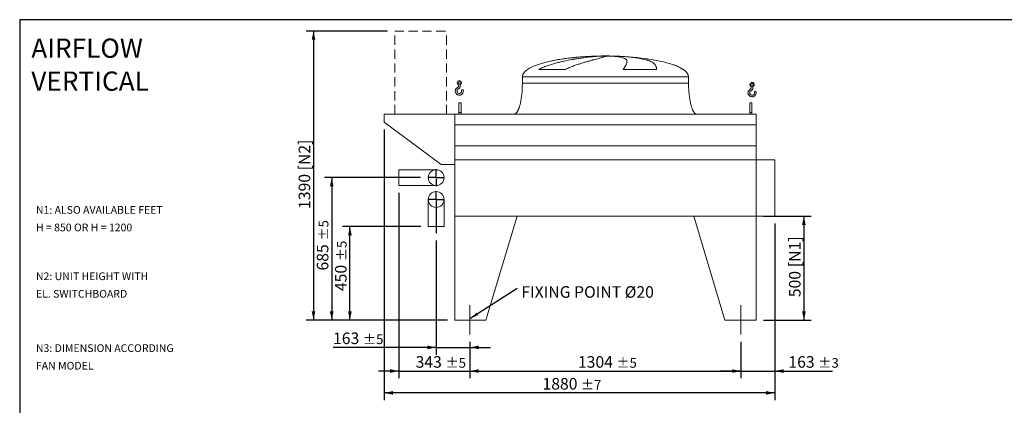
# Model space of a CAD drawing. Units: millimetres. Extents: x 102 to 7269, y 67 to 5087.
# Drawn here: x 102 to 4842, y 3233 to 5087 of the extents above; entities that cross this region are included whole.
import ezdxf

# ---------------------------------------------------------------- set-up
doc = ezdxf.new("R2010")
doc.units = ezdxf.units.MM
doc.header["$LTSCALE"] = 35
for name, pattern in [('SLD-Center', [19.05, 15.24, -1.27, 1.27, -1.27]), ('SLD-Dashed', [1.905, 1.27, -0.635]), ('SLD-Solid', [0])]:
    doc.linetypes.add(name, pattern=pattern)
doc.layers.add('GEOMETRY', color=7, linetype='SLD-Solid')
doc.layers.add('TITLE', color=7, linetype='SLD-Solid')
doc.styles.add('SLDTEXTSTYLE0', font='TXT', dxfattribs={"width": 0.605})
doc.styles.add('SLDTEXTSTYLE1', font='TXT', dxfattribs={"width": 0.5718421052631579})
doc.dimstyles.new('SLDDIMSTYLE0', dxfattribs={"dimtxt": 53.9346923828125, "dimasz": 41.99999999999999, "dimexe": 0, "dimexo": 0.0625, "dimgap": 13.48367309570312, "dimtad": 1, "dimdec": 0, "dimrnd": 1e-09, "dimzin": 12, "dimdsep": 46, "dimtxsty": 'SLDTEXTSTYLE0', "dimsah": 1, "dimcen": 0.09, "dimadec": 0, "dimazin": 3, "dimtfac": 1, "dimtdec": 0, "dimtofl": 0, "dimtmove": 0, "dimatfit": 3, "dimfxl": 1, "dimfrac": 2, "dimtolj": 1, "dimtzin": 12, "dimarcsym": 0})
doc.dimstyles.new('SLDDIMSTYLE1', dxfattribs={"dimtxt": 53.9346923828125, "dimasz": 41.99999999999999, "dimexe": 0, "dimexo": 0.0625, "dimgap": 13.48367309570312, "dimtad": 1, "dimdec": 0, "dimrnd": 1e-09, "dimzin": 12, "dimdsep": 46, "dimtxsty": 'SLDTEXTSTYLE0', "dimsah": 1, "dimcen": 0.09, "dimadec": 0, "dimazin": 3, "dimtol": 1, "dimtp": 5, "dimtm": 5, "dimtfac": 1, "dimtdec": 0, "dimtofl": 0, "dimtmove": 0, "dimatfit": 3, "dimfxl": 1, "dimfrac": 2, "dimtolj": 1, "dimarcsym": 0})
doc.dimstyles.new('SLDDIMSTYLE2', dxfattribs={"dimtxt": 53.9346923828125, "dimasz": 41.99999999999999, "dimexe": 0, "dimexo": 0.0625, "dimgap": 13.48367309570312, "dimtad": 1, "dimdec": 0, "dimrnd": 1e-09, "dimzin": 12, "dimdsep": 46, "dimtxsty": 'SLDTEXTSTYLE0', "dimsah": 1, "dimcen": 0.09, "dimadec": 0, "dimazin": 3, "dimtol": 1, "dimtp": 3, "dimtm": 3, "dimtfac": 1, "dimtdec": 0, "dimtmove": 0, "dimatfit": 0, "dimfxl": 1, "dimfrac": 2, "dimtolj": 1, "dimarcsym": 0})
doc.dimstyles.new('SLDDIMSTYLE3', dxfattribs={"dimtxt": 53.9346923828125, "dimasz": 41.99999999999999, "dimexe": 0, "dimexo": 0.0625, "dimgap": 13.48367309570312, "dimtad": 1, "dimdec": 0, "dimrnd": 1e-09, "dimzin": 12, "dimdsep": 46, "dimtxsty": 'SLDTEXTSTYLE0', "dimsah": 1, "dimcen": 0.09, "dimadec": 0, "dimazin": 3, "dimtol": 1, "dimtp": 7, "dimtm": 7, "dimtfac": 1, "dimtdec": 0, "dimtofl": 0, "dimtmove": 0, "dimatfit": 3, "dimfxl": 1, "dimfrac": 2, "dimtolj": 1, "dimarcsym": 0})
doc.dimstyles.new('SLDDIMSTYLE4', dxfattribs={"dimtxt": 53.9346923828125, "dimasz": 41.99999999999999, "dimexe": 0, "dimexo": 0.0625, "dimgap": 13.48367309570312, "dimtad": 1, "dimdec": 0, "dimrnd": 1e-09, "dimzin": 12, "dimdsep": 46, "dimtxsty": 'SLDTEXTSTYLE0', "dimsah": 1, "dimcen": 0.09, "dimadec": 0, "dimazin": 3, "dimtol": 1, "dimtp": 5, "dimtm": 5, "dimtfac": 1, "dimtdec": 0, "dimtmove": 0, "dimatfit": 0, "dimfxl": 1, "dimfrac": 2, "dimtolj": 1, "dimarcsym": 0})
doc.dimstyles.new('SLDDIMSTYLE5', dxfattribs={"dimtxt": 0.18, "dimasz": 41.99999999999999, "dimexe": 0, "dimexo": 0.0625, "dimgap": 0, "dimtad": 0, "dimtih": 1, "dimtoh": 1, "dimdec": 0, "dimrnd": 1e-09, "dimzin": 0, "dimdsep": 46, "dimtxsty": 'Standard', "dimsah": 1, "dimcen": 0.09, "dimadec": 0, "dimazin": 0, "dimtfac": 41.99999999999999, "dimtdec": 0, "dimtofl": 0, "dimtmove": 0, "dimatfit": 3, "dimfxl": 1, "dimfrac": 2, "dimtolj": 1, "dimtzin": 0, "dimarcsym": 0})

# ---------------------------------------------------------------- blocks, each defined once
blk = doc.blocks.new('SW_NOTE_1')
at = {"layer": 'GEOMETRY', "color": 0, "char_height": 92.60416666666667, "attachment_point": 1, "style": 'SLDTEXTSTYLE0'}
for s, insert in [('AIRFLOW', (0, 119.3730438184666)), ('VERTICAL', (0, -39.09918264851694))]:
    blk.add_mtext(s, dxfattribs=dict(at, insert=insert))
blk = doc.blocks.new('SW_NOTE_2')
at = {"layer": 'GEOMETRY', "color": 0, "char_height": 37.04166666666666, "attachment_point": 1, "style": 'SLDTEXTSTYLE0'}
for s, insert in [('N2: UNIT HEIGHT WITH', (0, 47.74921752738665)), ('EL. SWITCHBOARD', (0, -36.63966835250248))]:
    blk.add_mtext(s, dxfattribs=dict(at, insert=insert))
blk = doc.blocks.new('SW_NOTE_3')
at = {"layer": 'GEOMETRY', "color": 0, "char_height": 37.04166666666666, "attachment_point": 1}
for s, insert, style in [('N1: ALSO AVAILABLE FEET', (0, 47.74921752738665), 'SLDTEXTSTYLE0'), ('H = 850 OR H = 1200', (0, -36.63966835250248), 'SLDTEXTSTYLE1')]:
    blk.add_mtext(s, dxfattribs=dict(at, insert=insert, style=style))
blk = doc.blocks.new('SW_NOTE_4')
at = {"layer": 'GEOMETRY', "color": 0, "char_height": 37.04166666666666, "attachment_point": 1, "style": 'SLDTEXTSTYLE0'}
for s, insert in [('N3: DIMENSION ACCORDING', (0, 47.74921752738665)), ('FAN MODEL', (0, -36.63966835250248))]:
    blk.add_mtext(s, dxfattribs=dict(at, insert=insert))
blk = doc.blocks.new('HOOK')
at = {"layer": 'GEOMETRY'}
h = blk.add_hatch(color=256, dxfattribs=at)
edge = h.paths.add_edge_path(flags=0)
edge.add_arc((980.0000000000003, 980.0000000000009), 980.0000000000001, 116.743683950403, 370.0000000000011)
edge.add_arc((1738.3019698194, 1113.70909680354), 210.0000000000001, 10.00000000000028, 190.0000000000011)
edge.add_arc((980.0000000000003, 980.0000000000009), 559.9999999999998, -243.2563160495987, 9.999999999999375, ccw=False)
edge.add_arc((350.0000000000008, 2230.239976964423), 840, 296.7436839504039, 360.0000000000008)
edge.add_line((1190.000000000001, 2230.239976964423), (1190.000000000001, 2449.06952899406))
edge.add_arc((980.0000000000003, 2930.239976964423), 525, 293.5781784782027, 606.4218215217999)
edge.add_line((770.0000000000002, 2449.06952899406), (770.0000000000002, 2230.239976964423))
edge.add_arc((350.0000000000008, 2230.239976964423), 419.9999999999995, 296.74368395040307, 360, ccw=False)
edge = h.paths.add_edge_path(flags=0)
edge.add_arc((980.0000000000003, 2930.239976964423), 280.0000000000005, 0, 360)
at = {"layer": 'GEOMETRY', "lineweight": 0}
for p, q in [((770.0000000000002, 2449.06952899406), (770.0000000000002, 2230.239976964423)), ((1190.000000000001, 2449.06952899406), (1190.000000000001, 2230.239976964423))]:
    blk.add_line(p, q, dxfattribs=at)
blk.add_circle((980.0000000000003, 2930.239976964423), 280.0000000000006, dxfattribs=at)
for centre, radius, start, end in [((980.0000000000003, 2930.239976964423), 525.0000000000005, 293.5781784782027, 246.421821521799), ((980.0000000000003, 980.0000000000009), 980.0000000000002, 116.743683950403, 10.00000000000022), ((980.0000000000003, 980.0000000000009), 559.9999999999999, 116.743683950403, 10.00000000000017), ((350.0000000000008, 2230.239976964423), 419.9999999999996, 296.7436839504039, 0), ((350.0000000000008, 2230.239976964423), 839.9999999999999, 296.7436839504039, 0), ((1738.3019698194, 1113.70909680354), 210.0000000000001, 10.0000000000003, 190.0000000000011)]:
    blk.add_arc(centre, radius, start, end, dxfattribs=at)
blk = doc.blocks.new('_D')
at = {"layer": 'GEOMETRY'}
for p, q in [((1872.280736227492, 5032.379942808694), (1481.842191130116, 5032.379942808694)), ((1516.842191130116, 5032.379942808694), (1516.842191130116, 3642.379942808695)), ((2161.84219113012, 3642.379942808695), (1481.842191130116, 3642.379942808695))]:
    blk.add_line(p, q, dxfattribs=at)
for points in [[(1516.842191130116, 5032.379942808694), (1508.092191130116, 4990.379942808694), (1525.592191130116, 4990.379942808694)], [(1516.842191130116, 3642.379942808695), (1525.592191130116, 3684.379942808695), (1508.092191130116, 3684.379942808695)]]:
    blk.add_solid(points, dxfattribs=at)
at = {"layer": 'GEOMETRY', "char_height": 55.56249999999999, "attachment_point": 1, "rotation": 90.00000000000041, "style": 'SLDTEXTSTYLE0'}
for s, insert in [('[N2]', (1445.218364839036, 4362.331634581481)), ('1390', (1445.218364839038, 4176.866064008717))]:
    blk.add_mtext(s, dxfattribs=dict(at, insert=insert))
blk = doc.blocks.new('_D_1')
at = {"layer": 'GEOMETRY'}
for p, q in [((2269.842191130122, 3537.379942808695), (2269.842191130122, 3362.370135708422)), ((3573.842191130122, 3537.379942808695), (3573.842191130122, 3362.370135708422)), ((2269.842191130122, 3397.370135708422), (3573.842191130122, 3397.370135708422))]:
    blk.add_line(p, q, dxfattribs=at)
for points in [[(2269.842191130122, 3397.370135708422), (2311.842191130122, 3388.620135708422), (2311.842191130122, 3406.120135708422)], [(3573.842191130122, 3397.370135708422), (3531.842191130122, 3406.120135708422), (3531.842191130122, 3388.620135708422)]]:
    blk.add_solid(points, dxfattribs=at)
at = {"layer": 'GEOMETRY', "attachment_point": 1, "style": 'SLDTEXTSTYLE0'}
for s, insert, char_height in [('1304', (2789.321320035154, 3468.993961999502), 55.56249999999999), ('±5', (2974.529659279282, 3459.680442002578), 46.30208333333334)]:
    blk.add_mtext(s, dxfattribs=dict(at, insert=insert, char_height=char_height))
blk = doc.blocks.new('_D_2')
at = {"layer": 'GEOMETRY'}
for p, q in [((3736.842191130123, 4107.379942808694), (3736.842191130123, 3362.370135708422)), ((3573.842191130122, 3537.379942808695), (3573.842191130122, 3362.370135708422)), ((3573.842191130122, 3397.370135708422), (3475.842191130122, 3397.370135708422)), ((3573.842191130122, 3397.370135708422), (3736.842191130123, 3397.370135708422)), ((3736.842191130123, 3397.370135708422), (4014.65051054087, 3397.370135708422))]:
    blk.add_line(p, q, dxfattribs=at)
for points in [[(3573.842191130122, 3397.370135708422), (3531.842191130122, 3406.120135708422), (3531.842191130122, 3388.620135708422)], [(3736.842191130123, 3397.370135708422), (3778.842191130123, 3388.620135708422), (3778.842191130123, 3406.120135708422)]]:
    blk.add_solid(points, dxfattribs=at)
at = {"layer": 'GEOMETRY', "attachment_point": 1, "style": 'SLDTEXTSTYLE0'}
for s, insert, char_height in [('163', (3802.432624539998, 3468.993961999502), 55.56249999999999), ('±3', (3946.483551441399, 3459.680442002578), 46.30208333333334)]:
    blk.add_mtext(s, dxfattribs=dict(at, insert=insert, char_height=char_height))
blk = doc.blocks.new('_D_3')
at = {"layer": 'GEOMETRY'}
for p, q in [((1856.842191130122, 4559.379942808694), (1856.842191130122, 3257.370135708416)), ((3736.842191130123, 4107.379942808694), (3736.842191130123, 3257.370135708416)), ((3736.842191130123, 3292.370135708416), (1856.842191130122, 3292.370135708416))]:
    blk.add_line(p, q, dxfattribs=at)
for points in [[(1856.842191130122, 3292.370135708416), (1898.842191130122, 3283.620135708416), (1898.842191130122, 3301.120135708416)], [(3736.842191130123, 3292.370135708416), (3694.842191130123, 3301.120135708416), (3694.842191130123, 3283.620135708416)]]:
    blk.add_solid(points, dxfattribs=at)
at = {"layer": 'GEOMETRY', "attachment_point": 1, "style": 'SLDTEXTSTYLE0'}
for s, insert, char_height in [('1880', (2618.844567373249, 3363.993961999495), 55.56249999999999), ('±7', (2804.052906617376, 3354.680442002571), 46.30208333333334)]:
    blk.add_mtext(s, dxfattribs=dict(at, insert=insert, char_height=char_height))
blk = doc.blocks.new('_D_4')
at = {"layer": 'GEOMETRY'}
for p, q in [((2031.342191130123, 4327.379942808694), (1569.342191130122, 4327.379942808694)), ((1604.342191130122, 4327.379942808694), (1604.342191130122, 3642.379942808694)), ((2161.842191130122, 3642.379942808694), (1569.342191130122, 3642.379942808694))]:
    blk.add_line(p, q, dxfattribs=at)
for points in [[(1604.342191130122, 4327.379942808694), (1595.592191130122, 4285.379942808694), (1613.092191130122, 4285.379942808694)], [(1604.342191130122, 3642.379942808694), (1613.092191130122, 3684.379942808694), (1595.592191130122, 3684.379942808694)]]:
    blk.add_solid(points, dxfattribs=at)
at = {"layer": 'GEOMETRY', "attachment_point": 1, "rotation": 90.00000000000041, "style": 'SLDTEXTSTYLE0'}
for s, insert, char_height in [('±5', (1542.031884835966, 4024.905568171794), 46.30208333333334), ('685', (1532.718364839043, 3880.854641270394), 55.56249999999999)]:
    blk.add_mtext(s, dxfattribs=dict(at, insert=insert, char_height=char_height))
blk = doc.blocks.new('_D_5')
at = {"layer": 'GEOMETRY'}
for p, q in [((2033.842191130122, 4092.379942808694), (1656.842191130121, 4092.379942808694)), ((1691.842191130121, 3642.379942808694), (1691.842191130121, 4092.379942808694)), ((2161.842191130122, 3642.379942808694), (1656.842191130121, 3642.379942808694))]:
    blk.add_line(p, q, dxfattribs=at)
for points in [[(1691.842191130121, 4092.379942808694), (1683.092191130121, 4050.379942808694), (1700.592191130121, 4050.379942808694)], [(1691.842191130121, 3642.379942808694), (1700.592191130121, 3684.379942808694), (1683.092191130121, 3684.379942808694)]]:
    blk.add_solid(points, dxfattribs=at)
at = {"layer": 'GEOMETRY', "attachment_point": 1, "rotation": 90, "style": 'SLDTEXTSTYLE0'}
for s, insert, char_height in [('±5', (1629.531884835965, 3925.766928980196), 46.30208333333334), ('450', (1620.218364839041, 3781.716002078796), 55.56249999999999)]:
    blk.add_mtext(s, dxfattribs=dict(at, insert=insert, char_height=char_height))
blk = doc.blocks.new('_D_6')
at = {"layer": 'GEOMETRY'}
for p, q in [((2106.842191130123, 4025.008478579354), (2106.842191130123, 3476.120135708378)), ((2106.842191130123, 3511.120135708378), (1610.733248129682, 3511.120135708378)), ((2106.842191130123, 3511.120135708378), (2269.842191130122, 3511.120135708378)), ((2269.842191130122, 3537.379942808695), (2269.842191130122, 3476.120135708378)), ((2269.842191130122, 3511.120135708378), (2367.842191130122, 3511.120135708378))]:
    blk.add_line(p, q, dxfattribs=at)
for points in [[(2106.842191130123, 3511.120135708378), (2064.842191130123, 3519.870135708378), (2064.842191130123, 3502.370135708378)], [(2269.842191130122, 3511.120135708378), (2311.842191130122, 3502.370135708378), (2311.842191130122, 3519.870135708378)]]:
    blk.add_solid(points, dxfattribs=at)
at = {"layer": 'GEOMETRY', "attachment_point": 1, "style": 'SLDTEXTSTYLE0'}
for s, insert, char_height in [('163', (1610.733248129682, 3582.743961999459), 55.56249999999999), ('±5', (1754.784175031082, 3573.430442002535), 46.30208333333334)]:
    blk.add_mtext(s, dxfattribs=dict(at, insert=insert, char_height=char_height))
blk = doc.blocks.new('_D_7')
at = {"layer": 'GEOMETRY'}
for p, q in [((1926.842191130122, 4254.379942808694), (1926.842191130122, 3362.370135708415)), ((2269.842191130122, 3537.379942808695), (2269.842191130122, 3362.370135708415)), ((1926.842191130122, 3397.370135708415), (1828.842191130122, 3397.370135708415)), ((1926.842191130122, 3397.370135708415), (2269.842191130122, 3397.370135708415)), ((2269.842191130122, 3397.370135708415), (2367.842191130122, 3397.370135708415))]:
    blk.add_line(p, q, dxfattribs=at)
for points in [[(1926.842191130122, 3397.370135708415), (1884.842191130122, 3406.120135708415), (1884.842191130122, 3388.620135708415)], [(2269.842191130122, 3397.370135708415), (2311.842191130122, 3388.620135708415), (2311.842191130122, 3406.120135708415)]]:
    blk.add_solid(points, dxfattribs=at)
at = {"layer": 'GEOMETRY', "attachment_point": 1, "style": 'SLDTEXTSTYLE0'}
for s, insert, char_height in [('343', (2008.126765340387, 3468.993961999495), 55.56249999999999), ('±5', (2152.177692241787, 3459.680442002571), 46.30208333333334)]:
    blk.add_mtext(s, dxfattribs=dict(at, insert=insert, char_height=char_height))
blk = doc.blocks.new('_D_8')
at = {"layer": 'GEOMETRY'}
for p, q in [((3681.842191130122, 4142.379942808694), (3911.842191130122, 4142.379942808694)), ((3876.842191130122, 4142.379942808694), (3876.842191130122, 3642.379942808694)), ((3681.842191130122, 3642.379942808694), (3911.842191130122, 3642.379942808694))]:
    blk.add_line(p, q, dxfattribs=at)
for points in [[(3876.842191130122, 4142.379942808694), (3868.092191130122, 4100.379942808694), (3885.592191130122, 4100.379942808694)], [(3876.842191130122, 3642.379942808694), (3885.592191130122, 3684.379942808694), (3868.092191130122, 3684.379942808694)]]:
    blk.add_solid(points, dxfattribs=at)
at = {"layer": 'GEOMETRY', "char_height": 55.56249999999999, "attachment_point": 1, "rotation": 90.00000000000041, "style": 'SLDTEXTSTYLE0'}
for s, insert in [('[N1]', (3805.218364839042, 3896.752912111973)), ('500', (3805.218364839043, 3752.444753881936))]:
    blk.add_mtext(s, dxfattribs=dict(at, insert=insert))
blk = doc.blocks.new('SW_NOTE_6')
at = {"layer": 'GEOMETRY', "color": 0, "insert": (20.45654573955689, 9.646308377605841), "char_height": 55.56249999999999, "attachment_point": 1, "style": 'SLDTEXTSTYLE0'}
blk.add_mtext('FIXING POINT Ø20', dxfattribs=at)
blk = doc.blocks.new('SW_CENTERMARKSYMBOL_0')
at = {"layer": 'GEOMETRY', "color": 0}
for p, q in [((-4.999999999999866, 0), (-40.49999999999998, 0)), ((0, 0), (-2.500000000000418, 0)), ((0, 4.999999999999866), (0, 40.49999999999998)), ((0, 0), (0, 2.499999999999933)), ((0, 0), (0, -2.500000000000418)), ((0, 0), (2.500000000000418, 0)), ((4.999999999999866, 0), (40.4999999999995, 0)), ((0, -5.000000000000352), (0, -162.3714642293396))]:
    blk.add_line(p, q, dxfattribs=at)
blk = doc.blocks.new('SW_CENTERMARKSYMBOL_1')
at = {"layer": 'GEOMETRY', "color": 0}
for p, q in [((-4.999999999999866, 0), (-40.49999999999998, 0)), ((0, 0), (-2.500000000000418, 0)), ((0, 5.000000000000352), (0, 40.49999999999998)), ((0, 0), (0, 2.499999999999933)), ((0, 0), (0, -2.499999999999933)), ((0, 0), (2.500000000000418, 0)), ((4.999999999999866, 0), (40.4999999999995, 0)), ((0, -4.999999999999866), (0, -40.49999999999998))]:
    blk.add_line(p, q, dxfattribs=at)

msp = doc.modelspace()

# ---------------------------------------------------------------- linework, layer by layer
at = {"color": 8, "linetype": 'SLD-Solid', "lineweight": 15}
for p, q in [((2866.842191130122, 4911.430119486982), (2869.534082733889, 4911.430119486982)), ((2946.842191130123, 4912.18443920039), (2896.842191130122, 4912.18443920039)), ((3296.842191130123, 4847.178470076382), (3295.530201667591, 4847.178470076382)), ((2521.842191130123, 4812.379942808694), (3321.842191130122, 4812.379942808694))]:
    msp.add_line(p, q, dxfattribs=at)
at = {"color": 7, "linetype": 'SLD-Solid', "lineweight": 15}
for p, q in [((2890.295487130814, 4911.430119486982), (2921.842191130123, 4911.430119486982)), ((2954.942017403485, 4911.430119486982), (2974.150299526355, 4911.430119486982)), ((2728.43186872411, 4847.178470076382), (2601.100345207932, 4847.178470076382)), ((3167.625532780291, 4847.178470076382), (3007.51088505159, 4847.178470076382)), ((2521.842191130123, 4812.379942808694), (2521.842191130123, 4782.379942808694)), ((3321.842191130122, 4782.379942808694), (3321.842191130122, 4812.379942808694)), ((2226.842191130122, 4687.379942808693), (2216.842191130122, 4687.379942808693)), ((2216.842191130122, 4640.181969928271), (2216.842191130122, 4687.379942808693)), ((2226.842191130122, 4640.181969928271), (2226.842191130122, 4687.379942808693)), ((3626.842191130122, 4687.379942808693), (3616.842191130123, 4687.379942808693)), ((3616.842191130123, 4640.181969928271), (3616.842191130123, 4687.379942808693)), ((3626.842191130122, 4640.181969928271), (3626.842191130122, 4687.379942808693)), ((1856.842191130123, 4632.379942808694), (1856.842191130123, 4594.379942808695)), ((2196.842191130122, 4632.379942808694), (1856.842191130123, 4632.379942808694)), ((2196.842191130122, 4581.894303217649), (2196.842191130122, 4632.379942808694)), ((3646.842191130123, 4632.379942808694), (2196.842191130122, 4632.379942808694)), ((2196.842191130122, 4390.379942808694), (2196.842191130122, 4632.379942808694)), ((2226.842191130122, 4640.181969928271), (2216.842191130122, 4640.181969928271)), ((2216.842191130122, 4632.379942808694), (2216.842191130122, 4640.181969928271)), ((2226.842191130122, 4632.379942808694), (2226.842191130122, 4640.181969928271)), ((3626.842191130122, 4640.181969928271), (3616.842191130123, 4640.181969928271)), ((3616.842191130123, 4632.379942808694), (3616.842191130123, 4640.181969928271)), ((3626.842191130122, 4632.379942808694), (3626.842191130122, 4640.181969928271)), ((3646.842191130123, 4581.894303217649), (3646.842191130123, 4632.379942808694)), ((1856.842191130123, 4594.379942808695), (2131.842191130122, 4390.379942808694)), ((3646.842191130123, 4581.894303217649), (2196.842191130122, 4581.894303217649)), ((3646.842191130123, 4480.379942808694), (3646.842191130123, 4581.894303217649)), ((3646.842191130123, 4480.379942808694), (2196.842191130122, 4480.379942808694)), ((3646.842191130123, 4413.379942808694), (3646.842191130123, 4480.379942808694)), ((3646.842191130123, 4413.379942808694), (2196.842191130122, 4413.379942808694)), ((2196.842191130122, 4142.379942808694), (2196.842191130122, 4413.379942808694)), ((3646.842191130123, 4142.379942808694), (3646.842191130123, 4413.379942808694)), ((3736.842191130122, 4413.379942808694), (3646.842191130123, 4413.379942808694)), ((3736.842191130122, 4142.379942808694), (3736.842191130122, 4413.379942808694)), ((2106.842191130123, 4365.379942808694), (1926.842191130123, 4365.379942808694)), ((1926.842191130123, 4327.379942808694), (1926.842191130123, 4365.379942808694)), ((2131.842191130122, 4390.379942808694), (2196.842191130122, 4390.379942808694)), ((1926.842191130123, 4289.379942808694), (1926.842191130123, 4327.379942808694)), ((1926.842191130123, 4289.379942808694), (2106.842191130123, 4289.379942808694)), ((2068.842191130122, 4222.379942808694), (2068.842191130122, 4092.379942808694)), ((2144.842191130123, 4092.379942808694), (2144.842191130123, 4222.379942808694)), ((2196.842191130122, 4142.379942808694), (2496.842191130122, 4142.379942808694)), ((2196.842191130122, 4142.379942808694), (2196.842191130122, 3642.379942808694)), ((3646.842191130123, 4142.379942808694), (2196.842191130122, 4142.379942808694)), ((2496.842191130122, 4142.379942808694), (2346.842191130122, 3642.379942808694)), ((3346.842191130123, 4142.379942808694), (3496.842191130123, 3642.379942808694)), ((3346.842191130123, 4142.379942808694), (3646.842191130123, 4142.379942808694)), ((3646.842191130123, 4142.379942808694), (3646.842191130123, 3642.379942808694)), ((3646.842191130123, 4142.379942808694), (3736.842191130122, 4142.379942808694)), ((2144.842191130123, 4092.379942808694), (2068.842191130122, 4092.379942808694)), ((2346.842191130122, 3642.379942808694), (2196.842191130122, 3642.379942808694)), ((3646.842191130123, 3642.379942808694), (3496.842191130123, 3642.379942808694))]:
    msp.add_line(p, q, dxfattribs=at)
for centre in [(2106.842191130123, 4327.379942808694), (2106.842191130123, 4222.379942808694)]:
    msp.add_circle(centre, 38, dxfattribs=at)
for major_axis, ratio, start_param, end_param in [((-400, 0), 0.25, 5.440605932575807, 6.283185307179586), ((-400, 0), 0.25, 4.850325976803079, 5.440605932575807), ((-400, 0), 0.25, 4.774929742181188, 4.850325976803079), ((-400, 0), 0.25, 4.712388980384693, 4.774929742181188), ((399.9999999999995, 0), 0.2500000000000003, 1.508255564998403, 1.570796326794897), ((399.9999999999995, 0), 0.2500000000000003, 0.6326387457871865, 1.508255564998403), ((399.9999999999995, 0), 0.2500000000000003, 0.3554212016902252, 0.6326387457871865), ((399.9999999999995, 0), 0.2500000000000003, 0, 0.3554212016902252)]:
    msp.add_ellipse((2921.842191130123, 4812.379942808694), major_axis=major_axis, ratio=ratio, start_param=start_param, end_param=end_param, dxfattribs=at)
for points, knots in [([(2601.100345207932, 4847.178470076382), (2604.273924786752, 4848.99878700775), (2607.495230549666, 4850.69383902587), (2614.003819345241, 4853.904435327341), (2617.291384919616, 4855.419295589928), (2623.915393162075, 4858.310584954796), (2627.251956397759, 4859.686722588819), (2633.962619963002, 4862.327704770734), (2637.33677940227, 4863.592406655487), (2644.114663841171, 4866.029493165235), (2647.518420859214, 4867.201800667396), (2654.349638162357, 4869.467947902336), (2657.779325828687, 4870.562421821021), (2668.083192063562, 4873.739491649923), (2674.92154669311, 4875.701558843857), (2688.51965765962, 4879.387190445477), (2695.279555755163, 4881.110195931801), (2708.709765026912, 4884.362868576031), (2715.380144791348, 4885.892273170602), (2735.243986042939, 4890.236060219338), (2748.290275966064, 4892.808774207883), (2762.711686306805, 4895.420543688321), (2764.310383943794, 4895.706723293581), (2767.489444547607, 4896.269360322884), (2769.071214205903, 4896.546074228926), (2773.793314396415, 4897.36284396675), (2776.9104405311, 4897.889538328589), (2786.169425009719, 4899.419289504973), (2792.218961323235, 4900.372144616446), (2809.999081709771, 4903.049316869972), (2821.362446354844, 4904.593632301465), (2837.654305310386, 4906.595561438986), (2842.959088637838, 4907.210065134385), (2850.722187719749, 4908.055358356949), (2853.280589007382, 4908.324658744889), (2858.308198794858, 4908.835659752164), (2860.779153805229, 4909.077574747694), (2872.920474600741, 4910.220977771214), (2881.952916646404, 4910.925346581324), (2890.295487130814, 4911.430119486982)], [0, 0, 0, 0, 0.03125000000000015, 0.03125000000000015, 0.06250000000000029, 0.06250000000000029, 0.09375000000000044, 0.09375000000000044, 0.1250000000000006, 0.1250000000000006, 0.1562500000000007, 0.1562500000000007, 0.1875000000000009, 0.1875000000000009, 0.2500000000000007, 0.2500000000000007, 0.3125000000000006, 0.3125000000000006, 0.3750000000000004, 0.3750000000000004, 0.5000000000000003, 0.5000000000000003, 0.5156250000000002, 0.5156250000000002, 0.53125, 0.53125, 0.5624999999999998, 0.5624999999999998, 0.6249999999999999, 0.6249999999999999, 0.7499999999999994, 0.7499999999999994, 0.8124999999999997, 0.8124999999999997, 0.8437499999999998, 0.8437499999999998, 0.875, 0.875, 1, 1, 1, 1]), ([(2921.842191130123, 4911.430119486982), (2921.842191130123, 4911.167895443139), (2921.536883449432, 4910.852628568076), (2920.335683533176, 4910.116399909794), (2919.439744677204, 4909.695437263246), (2917.065302528197, 4908.745064144628), (2915.586790124853, 4908.215665093074), (2912.044202382968, 4907.042391867422), (2909.980153199288, 4906.398543762218), (2907.025193627636, 4905.516029612212), (2906.414718037087, 4905.335424589556), (2905.160870130192, 4904.967680953083), (2904.517273474355, 4904.780471177858), (2902.536988101911, 4904.20873357304), (2901.150824562749, 4903.814104353021), (2896.797822306423, 4902.588805011351), (2893.636765800601, 4901.7168462384), (2886.807193508148, 4899.854637812065), (2883.138655756075, 4898.864420773094), (2875.295542239903, 4896.753310671238), (2871.120969721122, 4895.632476533647), (2865.581830998462, 4894.138494806389), (2864.457935025036, 4893.835034892167), (2862.177800691302, 4893.218432515195), (2861.022996982128, 4892.905676657098), (2857.525223275195, 4891.956528119563), (2855.144816399993, 4891.308161444551), (2847.86147453663, 4889.313360093892), (2842.816585311254, 4887.917474914098), (2832.362459061753, 4884.973009381511), (2826.953164638161, 4883.424565723586), (2815.779738005427, 4880.144895804771), (2810.015532475537, 4878.413935954594), (2801.108118603689, 4875.646371791915), (2798.093974267942, 4874.69471328636), (2791.985509420454, 4872.72796580813), (2788.908108486718, 4871.718336784748), (2779.612594928893, 4868.599455255656), (2773.330658916655, 4866.401848714218), (2763.811316698405, 4862.860752482116), (2760.622227686125, 4861.639270441583), (2754.219389937032, 4859.096457676736), (2751.00559140554, 4857.775255185653), (2744.5632743489, 4855.007976115601), (2741.334656121554, 4853.562159548947), (2734.877449268325, 4850.507617811169), (2731.64863161588, 4848.899496087288), (2728.43186872411, 4847.178470076382)], [0, 0, 0, 0, 0.06250000000000157, 0.06250000000000157, 0.1250000000000031, 0.1250000000000031, 0.1875000000000047, 0.1875000000000047, 0.2500000000000062, 0.2500000000000062, 0.2656250000000064, 0.2656250000000064, 0.2812500000000067, 0.2812500000000067, 0.3125000000000071, 0.3125000000000071, 0.3750000000000081, 0.3750000000000081, 0.4375000000000092, 0.4375000000000092, 0.5000000000000101, 0.5000000000000101, 0.5156250000000101, 0.5156250000000101, 0.5312500000000099, 0.5312500000000099, 0.5625000000000089, 0.5625000000000089, 0.6250000000000078, 0.6250000000000078, 0.6875000000000067, 0.6875000000000067, 0.7500000000000056, 0.7500000000000056, 0.7812500000000051, 0.7812500000000051, 0.8125000000000046, 0.8125000000000046, 0.8750000000000037, 0.8750000000000037, 0.9062500000000028, 0.9062500000000028, 0.9375000000000019, 0.9375000000000019, 0.968750000000001, 0.968750000000001, 1, 1, 1, 1]), ([(3007.51088505159, 4847.178470076382), (3008.513064949816, 4848.99878700775), (3009.489148429666, 4850.693839025871), (3011.373804632944, 4853.904435327341), (3012.282508230874, 4855.419295589928), (3014.022886359825, 4858.310584954796), (3014.854618823032, 4859.686722588819), (3016.434237366975, 4862.327704770734), (3017.182153003244, 4863.592406655487), (3018.588844459728, 4866.029493165235), (3019.247637056058, 4867.201800667396), (3020.47166704012, 4869.467947902336), (3021.037244158748, 4870.56242182102), (3022.585660820004, 4873.739491649923), (3023.412891529179, 4875.701558843857), (3024.65335194309, 4879.387190445477), (3025.06665552107, 4881.110195931801), (3025.474786129139, 4884.362868576031), (3025.469654251487, 4885.892273170602), (3024.816172449298, 4890.236060219338), (3023.532017766364, 4892.808774207883), (3021.076217637752, 4895.420543688321), (3020.789248984006, 4895.706723293581), (3020.189090204713, 4896.269360322886), (3019.875668450436, 4896.546074228926), (3018.895575814524, 4897.36284396675), (3018.189086569738, 4897.889538328589), (3015.911605156251, 4899.419289504973), (3014.182739164796, 4900.372144616445), (3008.369536319899, 4903.049316869971), (3003.660895022474, 4904.593632301465), (2995.327593856866, 4906.595561438986), (2992.337541927859, 4907.210065134385), (2987.52598394268, 4908.055358356949), (2985.865478673426, 4908.324658744889), (2982.449960840646, 4908.835659752163), (2980.694064508143, 4909.077574747694), (2971.6748896543, 4910.220977771214), (2963.695313269619, 4910.925346581324), (2954.942017403485, 4911.430119486982)], [0, 0, 0, 0, 0.03125000000000003, 0.03125000000000003, 0.06250000000000006, 0.06250000000000006, 0.09375000000000008, 0.09375000000000008, 0.1250000000000001, 0.1250000000000001, 0.1562500000000001, 0.1562500000000001, 0.1875000000000002, 0.1875000000000002, 0.2500000000000007, 0.2500000000000007, 0.3125000000000012, 0.3125000000000012, 0.3750000000000017, 0.3750000000000017, 0.5000000000000029, 0.5000000000000029, 0.515625000000003, 0.515625000000003, 0.5312500000000031, 0.5312500000000031, 0.562500000000003, 0.562500000000003, 0.6250000000000026, 0.6250000000000026, 0.7500000000000016, 0.7500000000000016, 0.812500000000001, 0.812500000000001, 0.8437500000000007, 0.8437500000000007, 0.8750000000000003, 0.8750000000000003, 1, 1, 1, 1]), ([(2974.150299526355, 4911.430119486982), (2981.336368539615, 4911.167895443139), (2988.376084672381, 4910.852628568076), (3002.172218264908, 4910.116399909794), (3008.92861383319, 4909.695437263245), (3022.161689227838, 4908.745064144628), (3028.638365507506, 4908.215665093074), (3041.310217539241, 4907.042391867423), (3047.505407187051, 4906.398543762218), (3055.068889221992, 4905.516029612212), (3056.574171333044, 4905.335424589556), (3059.554856809736, 4904.967680953082), (3061.030973917536, 4904.780471177858), (3065.417066192676, 4904.20873357304), (3068.284800264558, 4903.814104353021), (3076.721690418266, 4902.588805011351), (3082.124794235798, 4901.716846238401), (3092.495662737453, 4899.854637812065), (3097.46341391255, 4898.864420773094), (3106.962998636228, 4896.753310671238), (3111.49484319244, 4895.632476533647), (3116.881772240567, 4894.138494806389), (3117.945243658397, 4893.835034892167), (3120.044137588609, 4893.218432515195), (3121.078181274232, 4892.905676657098), (3124.125115911603, 4891.956528119563), (3126.086620407479, 4891.308161444551), (3131.765673038851, 4889.313360093892), (3135.278059374617, 4887.917474914098), (3141.768533387032, 4884.973009381511), (3144.746585033756, 4883.424565723586), (3150.172131023889, 4880.144895804772), (3152.619606836923, 4878.413935954594), (3155.889443813922, 4875.646371791915), (3156.912888302751, 4874.69471328636), (3158.822643174817, 4872.72796580813), (3159.703740616115, 4871.718336784749), (3162.13102888254, 4868.599455255656), (3163.461334980535, 4866.401848714218), (3165.042908418473, 4862.860752482116), (3165.501078697745, 4861.639270441585), (3166.282185986146, 4859.096457676736), (3166.605110052552, 4857.775255185654), (3167.118759389327, 4855.007976115601), (3167.309461312082, 4853.562159548947), (3167.562460062044, 4850.50761781117), (3167.624708124074, 4848.899496087288), (3167.625532780291, 4847.178470076382)], [0, 0, 0, 0, 0.0624999999999986, 0.0624999999999986, 0.1249999999999972, 0.1249999999999972, 0.1874999999999958, 0.1874999999999958, 0.2499999999999944, 0.2499999999999944, 0.2656249999999942, 0.2656249999999942, 0.2812499999999939, 0.2812499999999939, 0.3124999999999941, 0.3124999999999941, 0.3749999999999942, 0.3749999999999942, 0.4374999999999944, 0.4374999999999944, 0.4999999999999946, 0.4999999999999946, 0.5156249999999946, 0.5156249999999946, 0.5312499999999946, 0.5312499999999946, 0.5624999999999947, 0.5624999999999947, 0.6249999999999951, 0.6249999999999951, 0.6874999999999954, 0.6874999999999954, 0.7499999999999958, 0.7499999999999958, 0.781249999999996, 0.781249999999996, 0.8124999999999962, 0.8124999999999962, 0.874999999999997, 0.874999999999997, 0.9062499999999978, 0.9062499999999978, 0.9374999999999986, 0.9374999999999986, 0.9687499999999992, 0.9687499999999992, 1, 1, 1, 1]), ([(2521.842191130123, 4782.379942808694), (2521.80661995878, 4777.564497739815), (2521.736134771935, 4768.022570032369), (2521.172236285537, 4753.924246480388), (2520.297738503195, 4740.317407708958), (2519.115517226828, 4727.395458131586), (2517.677717273009, 4715.315775125565), (2516.059671192681, 4704.378126514979), (2514.326310059944, 4694.614167532221), (2512.539209344438, 4686.01411619796), (2510.701645564021, 4678.355427428297), (2508.852471281488, 4671.610825054737), (2506.95974655166, 4665.520242022284), (2505.048932853351, 4660.094485940756), (2503.141932913433, 4655.327548584302), (2501.36720363737, 4651.396257623591), (2499.746812786104, 4648.194642835945), (2498.318071705914, 4645.659048147721), (2496.865735896443, 4643.320397487496), (2495.132156300996, 4640.822561585714), (2493.015048231654, 4638.253931236572), (2490.594736201203, 4635.91505572952), (2488.02339360171, 4634.07056964161), (2485.078594119274, 4632.673521426991), (2482.926513144113, 4632.478303167315), (2481.842191130122, 4632.379942808694)], [0, 0, 0, 0, 0.08918102144821355, 0.1767144775535664, 0.2612700687649836, 0.3416808293210734, 0.4170010828952834, 0.4865403385840166, 0.5464246884623144, 0.6006353143640834, 0.6491941372408893, 0.6922677497253897, 0.7301334829038701, 0.7672923008882288, 0.7987735261793651, 0.8251921595736197, 0.8471502542954239, 0.8652084018057937, 0.8790755518858392, 0.898123306969203, 0.9214798344606606, 0.940617521261057, 0.9602647765482104, 0.9799794812477229, 1, 1, 1, 1]), ([(3361.842191130123, 4632.379942808694), (3361.241690031421, 4632.409485194339), (3360.074424984296, 4632.466910225278), (3357.929418416243, 4633.019104768816), (3355.663714730088, 4634.079232682702), (3353.567216916181, 4635.572314864759), (3352.145810785759, 4636.832521418002), (3351.199663040424, 4637.777701751404), (3350.476048556671, 4638.554510733125), (3349.734080439758, 4639.406055623277), (3348.690091498519, 4640.69307404716), (3347.309664532871, 4642.579104046906), (3345.578793373156, 4645.269531575381), (3343.648728702925, 4648.703675624065), (3341.54065462239, 4653.019311636238), (3339.348470212185, 4658.208108405353), (3337.103107805801, 4664.348723708366), (3334.843132394635, 4671.504456945318), (3332.577924808188, 4679.873025769031), (3330.365392789386, 4689.512445533313), (3328.27030595229, 4700.439234296212), (3326.40264396674, 4712.355021090412), (3324.806819683244, 4725.128061513112), (3323.519239317681, 4738.579539991402), (3322.568545681097, 4752.75494750119), (3321.957009620129, 4767.437059245323), (3321.880681746262, 4777.3706381643), (3321.842191130122, 4782.379942808694)], [0, 0, 0, 0, 0.01110750167415179, 0.02159096543393584, 0.0407939417338733, 0.05706027631255352, 0.06909993353699019, 0.07593683175659446, 0.08182082151094107, 0.08875695186003188, 0.09684881303242424, 0.1125044419447296, 0.1320124983836979, 0.1560582933864021, 0.1854149496467248, 0.2209123735415671, 0.2603244724772163, 0.3064549056323203, 0.3598381341357386, 0.4208362037553874, 0.4895665585837734, 0.5658354143612654, 0.6441576553715247, 0.7279159818187213, 0.8160455695282866, 0.9072354696695861, 1, 1, 1, 1])]:
    msp.add_open_spline(points, degree=3, knots=knots, dxfattribs=at)
at = {"color": 8, "linetype": 'SLD-Solid', "lineweight": 15}
for points, knots in [([(2869.534082733889, 4911.430119486982), (2864.660057359687, 4911.238649010344), (2854.908247570947, 4910.855560387493), (2840.006937233137, 4910.089696783172), (2824.817147947342, 4909.174021783589), (2809.356636984824, 4908.087657538868), (2793.680782106673, 4906.8280490286), (2778.13272109702, 4905.415748939306), (2762.764117204763, 4903.853623466442), (2747.619897963441, 4902.144571937358), (2732.456259084476, 4900.252103587661), (2717.325144594631, 4898.166601200767), (2702.283851277017, 4895.875106223369), (2687.603374585011, 4893.411188382183), (2673.367699337525, 4890.750061276863), (2662.756137397084, 4888.624312224855), (2657.010454802321, 4887.301678727905), (2655.722666206877, 4887.005234866757)], [0, 0, 0, 0, 0.06903176423934272, 0.1381167684941034, 0.2071487136830639, 0.278182309709544, 0.34927365072024, 0.4203075605764984, 0.4893353941955574, 0.5584158243544468, 0.6274440147530521, 0.6984412681016087, 0.7694952469358778, 0.8404929168383318, 0.9101509181104157, 0.9798619883607815, 1, 1, 1, 1]), ([(3295.530201667591, 4847.178470076382), (3293.013724512246, 4848.883198451278), (3287.978010270986, 4852.294524851248), (3279.95116406328, 4856.726110510087), (3270.202723048463, 4861.523500314648), (3258.495832547846, 4866.438490553948), (3249.341809258061, 4869.938110987221), (3244.481124890203, 4871.483661748479), (3244.340337008627, 4871.528428040852)], [0, 0, 0, 0, 0.1636881545209556, 0.327555833000867, 0.4913503613964614, 0.741923765516619, 0.9925249196227808, 1, 1, 1, 1]), ([(2521.842191130123, 4782.379942808694), (2521.842191130123, 4782.379942808694), (2522.485259094638, 4782.379942808694), (2525.051341827852, 4782.379942808694), (2526.974352625366, 4782.379942808694), (2532.081805312306, 4782.379942808694), (2535.266239297614, 4782.379942808694), (2542.86587437689, 4782.379942808694), (2547.281063709924, 4782.379942808694), (2557.299692541338, 4782.379942808694), (2562.903116535233, 4782.379942808694), (2575.244254246399, 4782.379942808694), (2581.981948864951, 4782.379942808694), (2596.526743553358, 4782.379942808694), (2604.333821114192, 4782.379942808694), (2620.942198455997, 4782.379942808694), (2629.74347253442, 4782.379942808694), (2648.255484776758, 4782.379942808694), (2657.966194292128, 4782.379942808694), (2678.203560637412, 4782.379942808694), (2688.730186148681, 4782.379942808694), (2710.498009696135, 4782.379942808694), (2721.739174045191, 4782.379942808694), (2744.82781875455, 4782.379942808694), (2756.675263383667, 4782.379942808694), (2780.862372984843, 4782.379942808694), (2793.202000525769, 4782.379942808694), (2818.254639931283, 4782.379942808694), (2830.967613025274, 4782.379942808694), (2856.644511622485, 4782.379942808694), (2869.608397389027, 4782.379942808694), (2895.662272608023, 4782.379942808694), (2908.752221740403, 4782.379942808694), (2934.932160520328, 4782.379942808694), (2948.022109652707, 4782.379942808694), (2974.0759848717, 4782.379942808694), (2987.03987063824, 4782.379942808694), (3012.716769235444, 4782.379942808694), (3025.429742329431, 4782.379942808694), (3050.482381734935, 4782.379942808694), (3062.822009275857, 4782.379942808694), (3087.00911887702, 4782.379942808694), (3098.85656350613, 4782.379942808694), (3121.945208215474, 4782.379942808694), (3133.186372564523, 4782.379942808694), (3154.954196111959, 4782.379942808694), (3165.480821623219, 4782.379942808694), (3185.718187968483, 4782.379942808694), (3195.42889748384, 4782.379942808694), (3213.940909726157, 4782.379942808694), (3222.742183804568, 4782.379942808694), (3239.350561146348, 4782.379942808694), (3247.15763870717, 4782.379942808694), (3261.70243339555, 4782.379942808694), (3268.440128014089, 4782.379942808694), (3280.781265725227, 4782.379942808694), (3286.384689719108, 4782.379942808694), (3296.403318550491, 4782.379942808694), (3300.818507883511, 4782.379942808694), (3308.418142962757, 4782.379942808694), (3311.60257694805, 4782.379942808694), (3316.710029634958, 4782.379942808694), (3318.633040432457, 4782.379942808694), (3321.199123165637, 4782.379942808694), (3321.842191130138, 4782.379942808694), (3321.842191130122, 4782.379942808694)], [0, 0, 0, 0, 0.03125, 0.03125, 0.0625, 0.0625, 0.09375, 0.09375, 0.125, 0.125, 0.15625, 0.15625, 0.1875, 0.1875, 0.21875, 0.21875, 0.25, 0.25, 0.28125, 0.28125, 0.3125, 0.3125, 0.34375, 0.34375, 0.375, 0.375, 0.40625, 0.40625, 0.4375, 0.4375, 0.46875, 0.46875, 0.5, 0.5, 0.53125, 0.53125, 0.5625, 0.5625, 0.59375, 0.59375, 0.625, 0.625, 0.65625, 0.65625, 0.6875, 0.6875, 0.71875, 0.71875, 0.75, 0.75, 0.78125, 0.78125, 0.8125, 0.8125, 0.84375, 0.84375, 0.875, 0.875, 0.90625, 0.90625, 0.9375, 0.9375, 0.96875, 0.96875, 1, 1, 1, 1])]:
    msp.add_open_spline(points, degree=3, knots=knots, dxfattribs=at)
at = {"layer": 'GEOMETRY', "linetype": 'SLD-Dashed', "lineweight": 15}
for p, q in [((1907.280736227493, 4632.379942808694), (1907.280736227493, 5032.379942808694)), ((1907.280736227493, 5032.379942808694), (2157.280736227494, 5032.379942808694)), ((2157.280736227494, 4632.379942808694), (2157.280736227494, 5032.379942808694))]:
    msp.add_line(p, q, dxfattribs=at)
at = {"layer": 'GEOMETRY', "lineweight": 0}
msp.add_line((1907.280736227493, 4632.379942808694), (2157.280736227494, 4632.379942808694), dxfattribs=at)
at = {"layer": 'GEOMETRY', "linetype": 'SLD-Center', "lineweight": 0}
for p, q in [((2269.842191130122, 3714.379942808695), (2269.842191130122, 3572.379942808695)), ((3573.842191130122, 3714.379942808695), (3573.842191130122, 3572.379942808695))]:
    msp.add_line(p, q, dxfattribs=at)
at = {"layer": 'TITLE', "color": 7, "linetype": 'SLD-Solid'}
for p, q in [((7269.360220910185, 5086.718347058408), (102.4971579305656, 5086.718347058408)), ((102.4971579305656, 5086.718347058408), (102.4971579305656, 67.17990263723856))]:
    msp.add_line(p, q, dxfattribs=at)

# ---------------------------------------------------------------- block references
at = {"layer": 'GEOMETRY'}
for name, p in [('SW_NOTE_1', (158.3745018075796, 4876.797361543883)), ('SW_CENTERMARKSYMBOL_1', (2106.842191130123, 4327.379942808694)), ('SW_CENTERMARKSYMBOL_0', (2106.842191130123, 4222.379942808694)), ('SW_NOTE_3', (180.7168468446438, 4143.027622040949)), ('SW_NOTE_2', (180.7168468446438, 3824.002579916734)), ('SW_NOTE_6', (2496.660659114316, 3795.760171160263)), ('SW_NOTE_4', (180.716846844638, 3478.28995116647))]:
    msp.add_blockref(name, p, dxfattribs=at)
at = {"layer": 'GEOMETRY', "xscale": 0.01999999999999999, "yscale": 0.01999999999999999, "zscale": 0.01999999999999999}
for p in [(2198.898922326037, 4723.857410547628), (3607.853543307087, 4715.560554791427)]:
    msp.add_blockref('HOOK', p, dxfattribs=at)

# ---------------------------------------------------------------- dimensions: what is measured, and where the dimension line sits
at = {"layer": 'GEOMETRY'}
for base, p1, p2, text, picture, middle in [((1516.842191130116, 3642.379942808695), (1907.280736227492, 5032.379942808694), (2196.84219113012, 3642.379942808695), '<> [N2]', '_D', (1516.842191130116, 4337.379942808693)), ((3876.842191130122, 3642.379942808694), (3646.842191130122, 4142.379942808694), (3646.842191130122, 3642.379942808694), '<> [N1]', '_D_8', (3876.842191130122, 3892.379942808693))]:
    dim = msp.add_linear_dim(base=base, p1=p1, p2=p2, angle=90.0000000000002, text=text, dimstyle='SLDDIMSTYLE0', dxfattribs=at)
    dim.commit()
    dim.dimension.update_dxf_attribs({"geometry": picture, "text_midpoint": middle, "dimtype": 160})
for base, p1, p2, dimstyle, picture, middle in [((1856.842191130122, 3292.370135708416), (3736.842191130123, 4142.379942808694), (1856.842191130122, 4594.379942808695), 'SLDDIMSTYLE3', '_D_3', (2745.532216545048, 3292.370135708416)), ((2269.842191130122, 3397.370135708415), (1926.842191130122, 4289.379942808694), (2269.842191130122, 3572.379942808695), 'SLDDIMSTYLE4', '_D_7', (2114.235708340823, 3397.370135708415)), ((3736.842191130123, 3397.370135708422), (3573.842191130122, 3572.379942808695), (3736.842191130123, 4142.379942808694), 'SLDDIMSTYLE2', '_D_2', (3908.541567540434, 3397.370135708422)), ((2269.842191130122, 3511.120135708378), (2106.842191130123, 4060.008478579354), (2269.842191130122, 3572.379942808695), 'SLDDIMSTYLE4', '_D_6', (1716.842191130117, 3511.120135708378)), ((3573.842191130122, 3397.370135708422), (2269.842191130122, 3572.379942808695), (3573.842191130122, 3572.379942808695), 'SLDDIMSTYLE1', '_D_1', (2916.008969206953, 3397.370135708422))]:
    dim = msp.add_linear_dim(base=base, p1=p1, p2=p2, dimstyle=dimstyle, dxfattribs=at)
    dim.commit()
    dim.dimension.update_dxf_attribs({"geometry": picture, "text_midpoint": middle, "dimtype": 160})
for base, p1, p2, picture, middle in [((1604.342191130122, 3642.379942808694), (2066.342191130123, 4327.379942808694), (2196.842191130122, 3642.379942808694), '_D_4', (1604.342191130122, 3986.96358427083)), ((1691.842191130121, 4092.379942808694), (2196.842191130122, 3642.379942808694), (2068.842191130122, 4092.379942808694), '_D_5', (1691.842191130121, 3887.82494507923))]:
    dim = msp.add_linear_dim(base=base, p1=p1, p2=p2, angle=90.0000000000002, dimstyle='SLDDIMSTYLE1', dxfattribs=at)
    dim.commit()
    dim.dimension.update_dxf_attribs({"geometry": picture, "text_midpoint": middle, "dimtype": 160})

# ---------------------------------------------------------------- leaders
msp.add_leader([(2269.842191130122, 3649.41372557301), (2496.660659114316, 3795.760171160263)], dimstyle='SLDDIMSTYLE5', dxfattribs=at)

doc.saveas('drawing.dxf')
